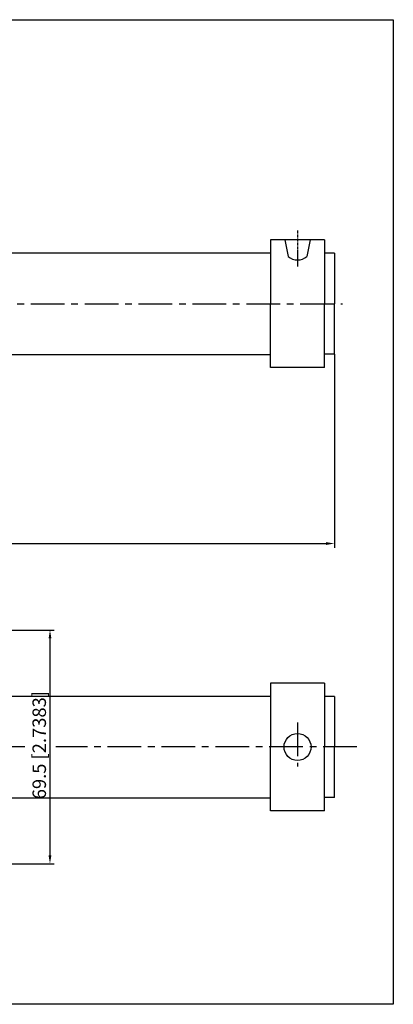
# Model space of a CAD drawing. Units: inches. Extents: x 1622 to 1951, y -1075 to -782.
import ezdxf

# ---------------------------------------------------------------- set-up
doc = ezdxf.new("R2010")
doc.units = ezdxf.units.IN
doc.header["$LTSCALE"] = 2
doc.header["$MEASUREMENT"] = 0
doc.header["$PDMODE"] = 3
doc.linetypes.add('CENTER', pattern=[2, 1.25, -0.25, 0.25, -0.25])
doc.layers.add('2L', color=1, linetype='CENTER')
doc.layers.add('图层5', color=1, linetype='Continuous', lineweight=13)
doc.styles.get("Standard").update_dxf_attribs({"font": 'arial.ttf'})
doc.dimstyles.new('STANDARD$0', dxfattribs={"dimtxt": 2.5, "dimasz": 2.5, "dimexe": 1.25, "dimexo": 0, "dimtad": 1, "dimdec": 1, "dimdsep": 46, "dimtxsty": 'Standard', "dimcen": 2.5, "dimclrd": 1, "dimclre": 6, "dimclrt": 2, "dimadec": 0, "dimazin": 0, "dimtfac": 1, "dimtdec": 1, "dimtmove": 1, "dimatfit": 3, "dimfxl": 0, "dimtolj": 1, "dimarcsym": 0})

# ---------------------------------------------------------------- blocks, each defined once
blk = doc.blocks.new('*D66')
at = {"layer": 'Defpoints', "color": 0}
for p in [(1833.801400818875, -963.6560062355944), (1833.801400818875, -1033.156006235595), (1849.331376721462, -1033.156006235595)]:
    blk.add_point(p, dxfattribs=at)
at = {"layer": '图层5', "lineweight": -2}
for p, q in [((1833.801400818875, -963.6560062355944), (1850.581376721462, -963.6560062355944)), ((1849.331376721462, -966.1560062355944), (1849.331376721462, -1030.656006235595)), ((1833.801400818875, -1033.156006235595), (1850.581376721462, -1033.156006235595))]:
    blk.add_line(p, q, dxfattribs=at)
at = {"layer": '图层5'}
for points in [[(1848.914710054796, -966.1560062355944), (1849.748043388129, -966.1560062355944), (1849.331376721462, -963.6560062355944)], [(1848.914710054796, -1030.656006235595), (1849.748043388129, -1030.656006235595), (1849.331376721462, -1033.156006235595)]]:
    blk.add_solid(points, dxfattribs=at)
at = {"layer": '图层5', "color": 3, "insert": (1846.142938795133, -997.8660062355942), "char_height": 4, "attachment_point": 5, "rotation": 90}
blk.add_mtext('\\A1;69.5 [2.7383]', dxfattribs=at)
blk = doc.blocks.new('*D96')
at = {"layer": 'Defpoints', "color": 0}
for p in [(1933.801400818875, -881.648929327639), (1671.754043133493, -887.0489293276389), (1933.801400818875, -937.9360062355944)]:
    blk.add_point(p, dxfattribs=at)
at = {"layer": '图层5', "lineweight": -2}
for p, q in [((1933.801400818875, -881.648929327639), (1933.801400818875, -939.1860062355944)), ((1671.754043133493, -887.0489293276389), (1671.754043133493, -939.1860062355944)), ((1674.254043133493, -937.9360062355944), (1931.301400818875, -937.9360062355944))]:
    blk.add_line(p, q, dxfattribs=at)
at = {"layer": '图层5'}
for points in [[(1674.254043133493, -937.5193395689278), (1674.254043133493, -938.352672902261), (1671.754043133493, -937.9360062355944)], [(1931.301400818875, -937.5193395689278), (1931.301400818875, -938.352672902261), (1933.801400818875, -937.9360062355944)]]:
    blk.add_solid(points, dxfattribs=at)
at = {"layer": '图层5', "color": 3, "insert": (1802.777721976184, -934.7475683092642), "char_height": 4, "attachment_point": 5}
blk.add_mtext('\\A1;262 [10.3247]', dxfattribs=at)

msp = doc.modelspace()

# ---------------------------------------------------------------- linework, layer by layer
for p, q in [((1621.741376721463, -782.2060062355944), (1951.221376721463, -782.2060062355944)), ((1951.221376721463, -782.2060062355945), (1951.221376721463, -1074.916006235594)), ((1914.801400818875, -847.648929327639), (1914.801400818875, -866.648929327639)), ((1930.801400818875, -847.648929327639), (1914.801400818875, -847.648929327639)), ((1930.801400818875, -847.648929327639), (1930.801400818875, -866.648929327639)), ((1837.301400818875, -851.5117992675209), (1914.801400818875, -851.5117992675208)), ((1933.801400818875, -851.648929327639), (1930.801400818875, -851.648929327639)), ((1933.801400818875, -851.648929327639), (1933.801400818875, -866.648929327639)), ((1914.801400818875, -885.648929327639), (1914.801400818875, -866.648929327639)), ((1930.801400818875, -885.648929327639), (1930.801400818875, -866.648929327639)), ((1933.801400818875, -881.648929327639), (1933.801400818875, -866.648929327639)), ((1837.301400818875, -881.7860593877572), (1914.801400818875, -881.7860593877572)), ((1933.801400818875, -881.648929327639), (1930.801400818875, -881.648929327639)), ((1930.801400818875, -885.648929327639), (1914.801400818875, -885.648929327639)), ((1930.801400818875, -979.4060062355942), (1914.801400818875, -979.4060062355942)), ((1914.801400818875, -979.4060062355942), (1914.801400818875, -998.4060062355942)), ((1930.801400818875, -979.4060062355942), (1930.801400818875, -998.4060062355942)), ((1837.301400818875, -983.2688761754761), (1914.801400818875, -983.268876175476)), ((1933.801400818875, -983.4060062355942), (1930.801400818875, -983.4060062355942)), ((1933.801400818875, -983.4060062355942), (1933.801400818875, -998.4060062355942)), ((1914.801400818875, -1017.406006235594), (1914.801400818875, -998.4060062355942)), ((1930.801400818875, -1017.406006235594), (1930.801400818875, -998.4060062355942)), ((1933.801400818875, -1013.406006235594), (1933.801400818875, -998.4060062355942)), ((1837.301400818875, -1013.543136295712), (1914.801400818875, -1013.543136295712)), ((1933.801400818875, -1013.406006235594), (1930.801400818875, -1013.406006235594)), ((1930.801400818875, -1017.406006235594), (1914.801400818875, -1017.406006235594)), ((1951.221376721463, -1074.916006235594), (1621.741376721462, -1074.916006235594))]:
    msp.add_line(p, q)
at = {"color": 1}
for p, q in [((1919.062663831567, -847.6489293276392), (1920.022186518773, -852.5699339263936)), ((1926.540137806182, -847.6489293276392), (1925.580615118976, -852.5699339263936))]:
    msp.add_line(p, q, dxfattribs=at)
msp.add_circle((1922.801400818875, -998.4060062355942), 4)
msp.add_arc((1922.801400818875, -849.4764700201606), 4.158551558542496, 228.0630012121111, 311.9369987878889, dxfattribs=at)
at = {"layer": '2L', "linetype": 'CENTER', "ltscale": 0.3}
msp.add_line((1922.801400818875, -844.9218380856312), (1922.801400818875, -855.571339557942), dxfattribs=at)
at = {"layer": '2L', "linetype": 'CENTER', "ltscale": 4}
for p, q in [((1795.625968337277, -866.648929327639), (1936.130036795064, -866.648929327639)), ((1922.801400818875, -991.1660062355944), (1922.801400818875, -1004.206006235594)), ((1841.841376721463, -998.4060062355944), (1819.301400818875, -998.4060062355942)), ((1940.421376721463, -998.4060062355942), (1851.091376721463, -998.4060062355944))]:
    msp.add_line(p, q, dxfattribs=at)

# ---------------------------------------------------------------- dimensions: what is measured, and where the dimension line sits
at = {"layer": '图层5'}
dim = msp.add_linear_dim(base=(1933.801400818875, -937.9360062355944), p1=(1671.754043133493, -887.0489293276389), p2=(1933.801400818875, -881.648929327639), dimstyle='STANDARD$0', override={"dimtxt": 4, "dimclrd": 256, "dimclre": 256, "dimclrt": 3}, dxfattribs=at)
dim.commit()
dim.dimension.update_dxf_attribs({"geometry": '*D96', "text_midpoint": (1802.777721976184, -934.7475683092642)})
dim = msp.add_linear_dim(base=(1849.331376721462, -1033.156006235595), p1=(1833.801400818875, -963.6560062355944), p2=(1833.801400818875, -1033.156006235595), angle=90, dimstyle='STANDARD$0', override={"dimtxt": 4, "dimclrd": 256, "dimclre": 256, "dimclrt": 3, "dimtmove": 0}, dxfattribs=at)
dim.commit()
dim.dimension.update_dxf_attribs({"geometry": '*D66', "text_midpoint": (1849.331376721463, -997.8660062355942), "dimtype": 160})

doc.saveas('drawing.dxf')
